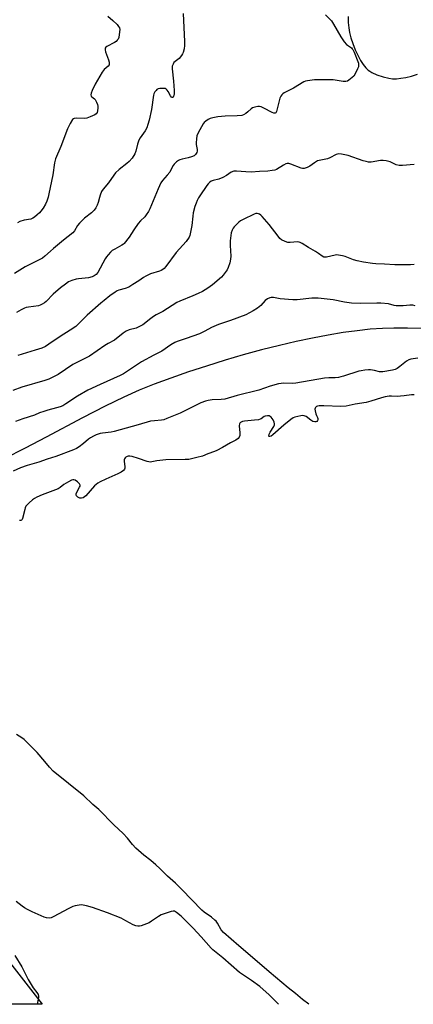
# Model space of a CAD drawing. Units: inches. Extents: x 1177768 to 1183768, y 509460 to 513460.
# Drawn here: x 1180029 to 1180224, y 509460 to 509948 of the extents above; entities that cross this region are included whole.
import ezdxf

# ---------------------------------------------------------------- set-up
doc = ezdxf.new("R2010")
doc.units = ezdxf.units.IN
doc.header["$MEASUREMENT"] = 0
for name, color, linetype in [('NTRL-Pasture Land', 2, 'Continuous'), ('TRANS-Road', 130, 'Continuous'), ('Undefined', 1, 'Continuous')]:
    doc.layers.add(name, color=color, linetype=linetype)

msp = doc.modelspace()

# ---------------------------------------------------------------- linework, layer by layer
at = {"layer": 'NTRL-Pasture Land'}
for points in [[(1180191.55, 509949.58), (1180191.59, 509946.63), (1180191.8, 509943.96), (1180192.19, 509941.59), (1180192.85, 509938.98), (1180193.8, 509936.12), (1180194.99, 509933.1), (1180196.27, 509930.33), (1180197.62, 509927.84), (1180198.92, 509925.8), (1180200.2, 509924.17), (1180201.43, 509922.97), (1180202.23, 509922.41), (1180203.19, 509921.86), (1180205.71, 509920.73), (1180208.79, 509919.68), (1180211.73, 509918.94), (1180213.47, 509918.74), (1180215.4, 509918.75), (1180217.68, 509918.98), (1180220.18, 509919.41), (1180222.93, 509920.06), (1180225.97, 509920.93)], [(1180228.15, 509795), (1180220.94, 509795.19), (1180214.13, 509795.22), (1180208.51, 509795.07), (1180202.47, 509794.66), (1180195.93, 509793.97), (1180189.01, 509793.02), (1180181.65, 509791.81), (1180173.88, 509790.33), (1180165.75, 509788.61), (1180157.42, 509786.66), (1180148.62, 509784.42), (1180139.53, 509781.95), (1180130.48, 509779.31), (1180121.34, 509776.48), (1180112.35, 509773.52), (1180103.63, 509770.48), (1180095.41, 509767.43), (1180087.85, 509764.44), (1180080.24, 509761.07), (1180071.11, 509756.62), (1180059.82, 509750.78), (1180041.81, 509741.23), (1180031.35, 509735.76), (1180020.92, 509730.52)]]:
    msp.add_lwpolyline(points, dxfattribs=at)
at = {"layer": 'TRANS-Road'}
msp.add_polyline3d([(1179994.61, 509518.44, 0), (1180039.8, 509460.42, 0), (1179991.15, 509460.42, 0)], dxfattribs=at)
at = {"layer": 'Undefined'}
for points, elevation in [([(1180109.72, 509951.11), (1180110.39, 509937.21), (1180110.34, 509935.26), (1180110.19, 509933.6), (1180109.69, 509931.78), (1180109.34, 509931.02), (1180108.91, 509930.31), (1180107.66, 509928.82), (1180105.72, 509927.26), (1180105.14, 509926.7), (1180104.71, 509926.01), (1180104.34, 509925), (1180104.26, 509924.45), (1180104.28, 509923.59), (1180105, 509917.46), (1180105.29, 509912.92), (1180105.29, 509911.2), (1180105.16, 509910.51), (1180104.97, 509910.05), (1180104.72, 509909.67), (1180104.45, 509909.43), (1180104.3, 509909.39), (1180103.99, 509909.54), (1180103.38, 509910.32), (1180102.26, 509912.33), (1180101.77, 509913.04), (1180101.21, 509913.61), (1180100.75, 509913.84), (1180100.23, 509913.93), (1180099.38, 509913.94), (1180098.22, 509913.85), (1180097.38, 509913.69), (1180096.66, 509913.35), (1180096.26, 509912.98), (1180095.74, 509912.31), (1180095.19, 509911.32), (1180094.98, 509910.57), (1180094.02, 509903.46), (1180092.87, 509898.28), (1180092.23, 509896.01), (1180091.63, 509894.45), (1180090.88, 509892.96), (1180088.37, 509889.47), (1180087.7, 509888.29), (1180087.03, 509886.41), (1180086.28, 509882.89), (1180085.78, 509881.56), (1180084.43, 509879.48), (1180082.93, 509877.67), (1180081.85, 509876.74), (1180077.96, 509873.73), (1180076.21, 509872.18), (1180075.29, 509871.03), (1180072.64, 509867.26), (1180070.02, 509864.06), (1180069.3, 509862.85), (1180068.55, 509861.08), (1180068.22, 509860), (1180067.62, 509857.44), (1180067.13, 509856.09), (1180066.49, 509854.82), (1180065.63, 509853.72), (1180064.23, 509852.33), (1180060.81, 509849.69), (1180058.28, 509847.26), (1180057.39, 509846.14), (1180055.83, 509843.34), (1180054.97, 509842.38), (1180050.47, 509838.81), (1180045.45, 509834.67), (1180043.87, 509833.33), (1180041.19, 509830.85), (1180039.99, 509829.96), (1180038.08, 509828.89), (1180031.45, 509825.51), (1180026.06, 509822.32)], 298), ([(1180180.24, 509950.45), (1180183.2, 509947.37), (1180184.32, 509945.75), (1180187.9, 509939.46), (1180189.59, 509937.04), (1180190.72, 509935.72), (1180193.09, 509934), (1180193.49, 509933.59), (1180193.81, 509933.14), (1180194.42, 509931.85), (1180196.3, 509927.26), (1180196.57, 509926.45), (1180196.69, 509925.64), (1180196.57, 509924.63), (1180196.2, 509923.58), (1180195.06, 509921.24), (1180194.26, 509920.06), (1180193.42, 509919.27), (1180191.83, 509918), (1180191.13, 509917.55), (1180190.37, 509917.29), (1180188.99, 509917.35), (1180184.04, 509918.13), (1180176.55, 509918.25), (1180174.83, 509918.14), (1180171.42, 509917.7), (1180170.31, 509917.48), (1180169.52, 509917.16), (1180164.48, 509914.13), (1180159.8, 509911.71), (1180159.07, 509911.25), (1180158.55, 509910.77), (1180158.13, 509910.16), (1180157.72, 509909.08), (1180156.04, 509902.5), (1180155.67, 509901.88), (1180155.32, 509901.69), (1180154.64, 509901.67), (1180153.86, 509901.94), (1180149.67, 509904.22), (1180148.36, 509904.81), (1180147.55, 509904.97), (1180146.68, 509904.92), (1180145.23, 509904.64), (1180144.14, 509904.25), (1180143.45, 509903.78), (1180141.74, 509902.28), (1180140.81, 509901.58), (1180139.58, 509900.83), (1180138.79, 509900.54), (1180136.55, 509900.33), (1180130.46, 509900.23), (1180126.95, 509899.89), (1180124.46, 509899.4), (1180123.11, 509899.04), (1180122.1, 509898.55), (1180120.92, 509897.75), (1180120.09, 509897), (1180119.62, 509896.33), (1180117.19, 509891.95), (1180116.54, 509890.49), (1180116.25, 509889.04), (1180116.09, 509886.96), (1180116.15, 509886.12), (1180116.58, 509883.68), (1180116.61, 509882.9), (1180116.44, 509882.14), (1180115.91, 509881.22), (1180115.55, 509880.84), (1180115.11, 509880.55), (1180113.84, 509880.04), (1180112.23, 509879.57), (1180109.19, 509878.96), (1180108.14, 509878.64), (1180107.39, 509878.23), (1180106.46, 509877.57), (1180105.21, 509876.43), (1180104.73, 509875.69), (1180103.68, 509873.55), (1180103.07, 509872.52), (1180101.77, 509870.91), (1180099.44, 509868.28), (1180098.61, 509867.11), (1180097.27, 509864.28), (1180093.2, 509854.28), (1180092.52, 509853.01), (1180091.42, 509851.33), (1180090.71, 509850.43), (1180088.55, 509848.37), (1180087.44, 509847.02), (1180085.18, 509843.97), (1180082.96, 509840.26), (1180080.54, 509837.22), (1180080.11, 509836.82), (1180079.39, 509836.32), (1180075.8, 509834.36), (1180074.57, 509833.61), (1180073.72, 509832.86), (1180072.58, 509831.58), (1180071.66, 509830.47), (1180071.02, 509829.52), (1180067.41, 509822.86), (1180066.58, 509821.8), (1180065.67, 509821.11), (1180064.64, 509820.63), (1180062.75, 509820.14), (1180057.76, 509819.61), (1180056.6, 509819.41), (1180054.6, 509818.78), (1180052.95, 509818.11), (1180051.33, 509817.04), (1180048.86, 509815.12), (1180045.29, 509812.03), (1180041.83, 509808.46), (1180040.93, 509807.79), (1180039.75, 509807.07), (1180038.76, 509806.58), (1180037.94, 509806.34), (1180033.03, 509805.64), (1180031.91, 509805.41), (1180031.09, 509805.12), (1180029.48, 509804.35), (1180027.02, 509802.95)], 296), ([(1180072.41, 509949.7), (1180074.84, 509947.64), (1180076.92, 509945.52), (1180077.69, 509944.63), (1180078.12, 509943.91), (1180078.27, 509943.07), (1180078.21, 509941.94), (1180077.76, 509939.08), (1180077.5, 509938.4), (1180077.07, 509937.81), (1180076.42, 509937.24), (1180075.7, 509936.75), (1180071.84, 509934.74), (1180071.31, 509934.3), (1180071.06, 509933.88), (1180070.97, 509933.12), (1180071.17, 509932.03), (1180072.65, 509928.11), (1180072.97, 509927.01), (1180073.07, 509926.25), (1180072.97, 509925.56), (1180072.51, 509924.92), (1180070.57, 509923.29), (1180069.57, 509921.94), (1180066.08, 509916.04), (1180064.56, 509912.85), (1180064.03, 509911.52), (1180063.92, 509910.75), (1180064.13, 509910.15), (1180064.42, 509909.78), (1180065.69, 509908.76), (1180066.06, 509908.37), (1180066.77, 509907.2), (1180067.29, 509905.94), (1180067.45, 509905.13), (1180067.45, 509904.29), (1180067.26, 509902.87), (1180067.04, 509902.08), (1180066.59, 509901.4), (1180065.93, 509900.92), (1180063.58, 509899.84), (1180061.96, 509899.24), (1180060.64, 509899.06), (1180056.8, 509899.22), (1180055.72, 509899.09), (1180055.28, 509898.85), (1180054.92, 509898.48), (1180053.7, 509896.53), (1180052.36, 509893.94), (1180049.09, 509885.17), (1180046.46, 509879.03), (1180045.98, 509877.09), (1180045.11, 509871.07), (1180043.2, 509861.79), (1180042.77, 509860.09), (1180042.14, 509858.15), (1180041.42, 509856.62), (1180040.31, 509854.66), (1180039.17, 509853.13), (1180038.45, 509852.31), (1180037.38, 509851.31), (1180036.04, 509850.2), (1180035.11, 509849.61), (1180034.12, 509849.26), (1180030.95, 509848.62), (1180028.81, 509847.99), (1180027.53, 509847.45)], 300), ([(1180224.23, 509876.28), (1180218.46, 509875.8), (1180216.74, 509875.78), (1180215.32, 509876.13), (1180213.31, 509877.15), (1180212.27, 509877.56), (1180210.34, 509878.05), (1180208.95, 509878.26), (1180207.5, 509878.17), (1180202.93, 509877.49), (1180201.55, 509877.5), (1180200.49, 509877.7), (1180198.9, 509878.13), (1180191.44, 509880.67), (1180188.27, 509881.33), (1180186.83, 509881.49), (1180186.29, 509881.44), (1180185.51, 509881.19), (1180182.35, 509879.53), (1180181.27, 509879.06), (1180180.44, 509878.87), (1180177.89, 509878.48), (1180176.34, 509878.01), (1180174.89, 509877.15), (1180172.5, 509875.37), (1180171.17, 509874.77), (1180169.78, 509874.32), (1180168.94, 509874.23), (1180168.15, 509874.38), (1180163.16, 509876.48), (1180162.11, 509876.78), (1180161.35, 509876.79), (1180160.61, 509876.56), (1180159.39, 509875.96), (1180155.98, 509873.78), (1180155.18, 509873.49), (1180153.77, 509873.22), (1180151.75, 509872.99), (1180147.52, 509872.85), (1180143.35, 509872.46), (1180140.77, 509872.55), (1180136.14, 509873.04), (1180135.28, 509873.02), (1180134.77, 509872.92), (1180133.56, 509872.44), (1180131.13, 509870.74), (1180129.3, 509869.82), (1180127.39, 509869.08), (1180124.61, 509868.42), (1180123.62, 509868.01), (1180122.97, 509867.53), (1180122.18, 509866.72), (1180121.44, 509865.84), (1180120.41, 509864.39), (1180118.92, 509862.18), (1180117.38, 509859.7), (1180116.68, 509858.43), (1180116.08, 509857.09), (1180115.52, 509855.41), (1180114.72, 509852.25), (1180114.47, 509850.6), (1180114.06, 509846.02), (1180113.23, 509841.93), (1180112.99, 509841.08), (1180112.64, 509840.3), (1180111.22, 509838.17), (1180106.17, 509832.63), (1180101.11, 509825.8), (1180100.23, 509824.82), (1180099.58, 509824.29), (1180098.83, 509823.83), (1180098.04, 509823.47), (1180093.6, 509822.07), (1180091.26, 509820.99), (1180090.03, 509820.29), (1180087.74, 509818.7), (1180084.75, 509816.78), (1180082.71, 509815.59), (1180080.95, 509814.91), (1180077.81, 509814.04), (1180077.01, 509813.69), (1180076.01, 509813.09), (1180073.42, 509811.22), (1180070.48, 509808.95), (1180068.92, 509807.65), (1180062.18, 509801.6), (1180057.56, 509797.03), (1180056.44, 509796.05), (1180053.77, 509794.16), (1180048.66, 509791.08), (1180043.08, 509787.22), (1180041.4, 509786.19), (1180039.65, 509785.39), (1180036.42, 509784.3), (1180027.7, 509781.71)], 294), ([(1180224.2, 509826.79), (1180222.47, 509826.63), (1180214.68, 509826.65), (1180209.46, 509826.96), (1180205.28, 509827.1), (1180203.54, 509827.27), (1180199.11, 509827.93), (1180195.99, 509828.54), (1180194.08, 509829.09), (1180190.01, 509830.77), (1180188.63, 509831.1), (1180186.68, 509831.44), (1180185.84, 509831.51), (1180185, 509831.45), (1180180.85, 509830.39), (1180180.03, 509830.31), (1180179.51, 509830.38), (1180178.56, 509830.81), (1180176.8, 509832.17), (1180175.33, 509833.17), (1180171.89, 509835.11), (1180168.76, 509837.08), (1180167.73, 509837.63), (1180167.2, 509837.81), (1180166.4, 509837.9), (1180162.72, 509837.6), (1180161.56, 509837.63), (1180160.24, 509838.06), (1180158.49, 509838.98), (1180157.66, 509839.69), (1180156.75, 509840.73), (1180152.37, 509846.55), (1180148.85, 509850.58), (1180148.24, 509851.22), (1180147.57, 509851.73), (1180147.13, 509851.91), (1180146.43, 509852.03), (1180145.69, 509851.92), (1180144.94, 509851.62), (1180139.45, 509849.07), (1180138.22, 509848.42), (1180137.31, 509847.72), (1180136.25, 509846.69), (1180135.02, 509845.41), (1180134.5, 509844.71), (1180134.03, 509843.72), (1180133.59, 509842.39), (1180133.13, 509839.86), (1180133, 509838.43), (1180132.98, 509836.14), (1180133.27, 509830.87), (1180133.25, 509829.46), (1180132.93, 509827.63), (1180132.01, 509825.18), (1180131.51, 509824.13), (1180131.04, 509823.39), (1180129.62, 509821.5), (1180128.66, 509820.41), (1180124.24, 509816.67), (1180121.91, 509815.03), (1180119.25, 509813.4), (1180117.13, 509812.36), (1180114.44, 509811.15), (1180108.14, 509808.64), (1180106.57, 509807.88), (1180099.64, 509803.45), (1180096.38, 509801.77), (1180094.99, 509800.96), (1180093.61, 509799.98), (1180089.7, 509796.94), (1180088.48, 509796.17), (1180086.38, 509795.26), (1180082.95, 509794.4), (1180081.47, 509793.78), (1180080.03, 509792.79), (1180075.6, 509789.29), (1180072.54, 509787.63), (1180070.89, 509786.63), (1180063.22, 509781.42), (1180059.72, 509779.46), (1180055.03, 509777.21), (1180047.73, 509772.36), (1180044.47, 509770.55), (1180043.06, 509769.93), (1180041.12, 509769.29), (1180029.79, 509766.03), (1180025.29, 509764.28)], 292), ([(1180224.77, 509806.36), (1180223.6, 509806.53), (1180222.14, 509806.54), (1180218.75, 509806.27), (1180215.25, 509806.32), (1180214.24, 509806.5), (1180211.46, 509807.2), (1180207.75, 509807.65), (1180205.68, 509807.67), (1180197.58, 509807.48), (1180193.17, 509807.55), (1180189.69, 509808.11), (1180184.03, 509809.3), (1180176.71, 509810.11), (1180175, 509810.15), (1180173.55, 509810.09), (1180166.3, 509809.33), (1180164.02, 509809.22), (1180157.78, 509809.72), (1180154.47, 509810.4), (1180153.41, 509810.42), (1180152.62, 509810.26), (1180151.6, 509809.79), (1180150.44, 509808.98), (1180148.16, 509806.5), (1180146.6, 509805.15), (1180144.35, 509803.8), (1180140.77, 509801.83), (1180133.25, 509799.01), (1180127.18, 509797.09), (1180123.82, 509795.6), (1180120.53, 509793.8), (1180117.75, 509792.44), (1180111.17, 509790.03), (1180106.81, 509788.65), (1180105.6, 509788.12), (1180103.67, 509786.95), (1180099.07, 509783.91), (1180095.12, 509781.86), (1180089.14, 509778.53), (1180083.12, 509774.52), (1180080.21, 509772.66), (1180078.52, 509771.82), (1180068.57, 509767.38), (1180062.44, 509764.44), (1180057.25, 509761.62), (1180051.57, 509757.75), (1180050.05, 509756.83), (1180048.69, 509756.26), (1180047, 509755.69), (1180042.67, 509754.61), (1180040.72, 509754.02), (1180038.55, 509753.25), (1180036.01, 509752.21), (1180030.21, 509750.34), (1180026.64, 509749.02)], 290), ([(1180226.09, 509780.44), (1180222.57, 509779.88), (1180221.59, 509779.59), (1180220.46, 509778.91), (1180217.2, 509776.23), (1180215.87, 509775.26), (1180214.87, 509774.79), (1180213.49, 509774.46), (1180208.66, 509773.63), (1180207.83, 509773.55), (1180207.09, 509773.61), (1180204.62, 509774.19), (1180202.67, 509774.53), (1180201.52, 509774.57), (1180199.74, 509774.41), (1180197.97, 509774.16), (1180196.83, 509773.91), (1180189.19, 509771.44), (1180187.9, 509771.08), (1180186.8, 509770.87), (1180185.1, 509770.68), (1180181.96, 509770.58), (1180179.77, 509770.38), (1180165.55, 509767.98), (1180164.01, 509767.88), (1180159.64, 509767.92), (1180157.05, 509767.66), (1180152.89, 509766.5), (1180147.26, 509764.59), (1180136.51, 509761.87), (1180130.36, 509760.13), (1180128.6, 509759.87), (1180124.06, 509759.68), (1180122.12, 509759.4), (1180120.77, 509759.09), (1180118.43, 509758.17), (1180108.22, 509753.11), (1180101.7, 509750.45), (1180100.09, 509749.89), (1180098.97, 509749.67), (1180095.54, 509749.39), (1180093.59, 509749.09), (1180087.39, 509747.4), (1180075.51, 509743.99), (1180074.07, 509743.71), (1180069.69, 509743.27), (1180068.56, 509743), (1180066.63, 509742.35), (1180065.29, 509741.8), (1180063.86, 509740.98), (1180062.73, 509740.18), (1180060.36, 509738.19), (1180058.1, 509736.45), (1180056.9, 509735.71), (1180055.4, 509734.98), (1180046.56, 509731.66), (1180042.23, 509730.3), (1180038.11, 509728.89), (1180032.35, 509727.21), (1180029.13, 509725.98), (1180025.46, 509724.43)], 288), ([(1180224.3, 509762.26), (1180222.9, 509762.21), (1180219.24, 509761.67), (1180217.51, 509761.51), (1180216.05, 509761.46), (1180213.05, 509761.55), (1180211.9, 509761.49), (1180209.94, 509761.2), (1180208, 509760.79), (1180202.68, 509759.06), (1180200.42, 509758.41), (1180194.93, 509757.51), (1180190.5, 509756.55), (1180187.88, 509756.47), (1180179.39, 509756.81), (1180177.21, 509756.78), (1180176.25, 509756.64), (1180175.83, 509756.44), (1180175.34, 509755.95), (1180175.13, 509755.53), (1180175.07, 509755.03), (1180175.14, 509754.22), (1180175.46, 509752.84), (1180175.74, 509752.05), (1180176.28, 509750.94), (1180176.41, 509750.42), (1180176.44, 509749.9), (1180176.34, 509749.44), (1180175.97, 509749.03), (1180175.52, 509748.85), (1180175.02, 509748.79), (1180173.99, 509749), (1180173, 509749.59), (1180170.71, 509751.4), (1180169.74, 509751.89), (1180168.94, 509751.95), (1180168.11, 509751.85), (1180165.01, 509751.18), (1180164.23, 509750.85), (1180163.03, 509750), (1180159.59, 509747.17), (1180154.21, 509742.42), (1180153.3, 509741.78), (1180152.71, 509741.53), (1180152.28, 509741.55), (1180152.14, 509741.76), (1180152.34, 509742.67), (1180152.86, 509743.73), (1180154.63, 509746.56), (1180154.96, 509747.34), (1180155.03, 509747.86), (1180154.87, 509748.6), (1180154.26, 509749.76), (1180153.28, 509751.1), (1180152.92, 509751.47), (1180152.51, 509751.74), (1180152.02, 509751.86), (1180151.49, 509751.86), (1180150.43, 509751.64), (1180149.93, 509751.41), (1180148.35, 509750.3), (1180147.87, 509750.08), (1180147.05, 509749.85), (1180145.04, 509749.59), (1180140.17, 509749.15), (1180139.08, 509748.94), (1180138.12, 509748.55), (1180137.81, 509748.26), (1180137.63, 509747.89), (1180137.54, 509746.88), (1180137.75, 509743.44), (1180137.75, 509742.02), (1180137.56, 509741.27), (1180136.94, 509740.51), (1180135.87, 509739.76), (1180133.22, 509738.51), (1180129.19, 509736.13), (1180126.35, 509734.59), (1180125.27, 509734.13), (1180121.99, 509732.99), (1180119.34, 509731.86), (1180116.51, 509731.11), (1180112.49, 509730.25), (1180110.73, 509730.15), (1180101.15, 509730), (1180096.74, 509729.53), (1180094.2, 509728.98), (1180093.47, 509728.9), (1180092.69, 509728.98), (1180091.87, 509729.19), (1180087.55, 509730.71), (1180084.39, 509731.67), (1180083.24, 509731.87), (1180082.52, 509731.81), (1180082, 509731.65), (1180081.28, 509731.28), (1180080.89, 509730.95), (1180080.65, 509730.55), (1180080.55, 509730.06), (1180080.53, 509729.26), (1180080.76, 509726.68), (1180080.76, 509725.84), (1180080.63, 509725.34), (1180080.14, 509724.74), (1180078.96, 509723.9), (1180077.4, 509723.01), (1180071.46, 509720.48), (1180068.62, 509719.11), (1180067.37, 509718.4), (1180065.77, 509717.09), (1180061.45, 509712.28), (1180060.83, 509711.67), (1180060.1, 509711.19), (1180059.29, 509710.97), (1180058.48, 509711.05), (1180057.51, 509711.56), (1180056.77, 509712.28), (1180056.62, 509712.69), (1180056.74, 509713.4), (1180058.39, 509716.5), (1180058.58, 509717), (1180058.61, 509717.47), (1180058.3, 509718.11), (1180057.33, 509719.1), (1180056.21, 509719.93), (1180055.52, 509720.13), (1180055.08, 509720.1), (1180054.38, 509719.89), (1180052.83, 509719.09), (1180050.58, 509717.75), (1180048.79, 509716.3), (1180047.81, 509715.73), (1180039.84, 509712.65), (1180037.25, 509711.54), (1180035.97, 509710.87), (1180035.05, 509710.2), (1180033.33, 509708.69), (1180032.3, 509707.71), (1180031.79, 509707.06), (1180031.42, 509706.27), (1180031.15, 509705.42), (1180030, 509700.9), (1180029.84, 509700.48), (1180029.6, 509700.16), (1180029.27, 509699.99), (1180028.53, 509699.98)], 286), ([(1180172.09, 509460.54), (1180168.91, 509462.72), (1180165.34, 509465.83), (1180161.85, 509468.54), (1180152.29, 509476.54), (1180146.48, 509481.56), (1180137.24, 509489.34), (1180129.77, 509495.91), (1180128.63, 509497.22), (1180126.69, 509500.57), (1180126, 509501.51), (1180125.39, 509502.15), (1180123.8, 509503.5), (1180120.18, 509506.02), (1180118.9, 509507.05), (1180109.1, 509517.25), (1180105.93, 509520.39), (1180101.89, 509523.81), (1180098.07, 509527.7), (1180096.13, 509529.55), (1180093.71, 509531.57), (1180090.23, 509534.27), (1180086.27, 509537.71), (1180084.55, 509539.5), (1180082.08, 509542.63), (1180079.91, 509545.04), (1180075.34, 509549.35), (1180067.83, 509556.8), (1180064.89, 509559.28), (1180060.42, 509563.57), (1180045.29, 509575.94), (1180043.5, 509577.79), (1180041.12, 509580.73), (1180037.31, 509585.06), (1180035.32, 509587.13), (1180030.83, 509591.46), (1180029.77, 509592.31), (1180027.08, 509594.06)], 284), ([(1180156.93, 509460.54), (1180152.37, 509465.09), (1180147.67, 509469.16), (1180143.53, 509472.27), (1180137.65, 509476.17), (1180129.31, 509483.49), (1180124.39, 509487.37), (1180123.55, 509488.24), (1180118.7, 509493.83), (1180114.7, 509498.14), (1180108.72, 509504.07), (1180106.43, 509505.93), (1180105.47, 509506.48), (1180104.68, 509506.55), (1180103.85, 509506.38), (1180098.73, 509504.66), (1180097.43, 509503.96), (1180094.07, 509501.54), (1180092.82, 509500.78), (1180088.97, 509499.33), (1180088.13, 509499.11), (1180087.3, 509499.04), (1180086.21, 509499.24), (1180084.87, 509499.71), (1180081.26, 509501.82), (1180078.91, 509503.05), (1180072.15, 509505.73), (1180064.78, 509508.34), (1180061.76, 509509.18), (1180060.1, 509509.55), (1180059.26, 509509.6), (1180058.12, 509509.49), (1180056.12, 509509.11), (1180055.03, 509508.77), (1180052.98, 509507.78), (1180045.27, 509503.69), (1180044.21, 509503.24), (1180043.41, 509503.11), (1180042.04, 509503.22), (1180040.74, 509503.64), (1180034.83, 509506.19), (1180032.6, 509507.33), (1180031.07, 509508.22), (1180029.91, 509509.02), (1180026.92, 509511.37)], 282), ([(1180026.28, 509484.66), (1180029.7, 509478.93), (1180032.93, 509472.63), (1180034.3, 509470.16), (1180035.36, 509468.55), (1180037.16, 509466.2), (1180037.78, 509465.25), (1180038.04, 509464.53), (1180038.05, 509463.73), (1180037.26, 509460.55)], 282)]:
    msp.add_lwpolyline(points, dxfattribs=dict(at, elevation=elevation))

doc.saveas('drawing.dxf')
